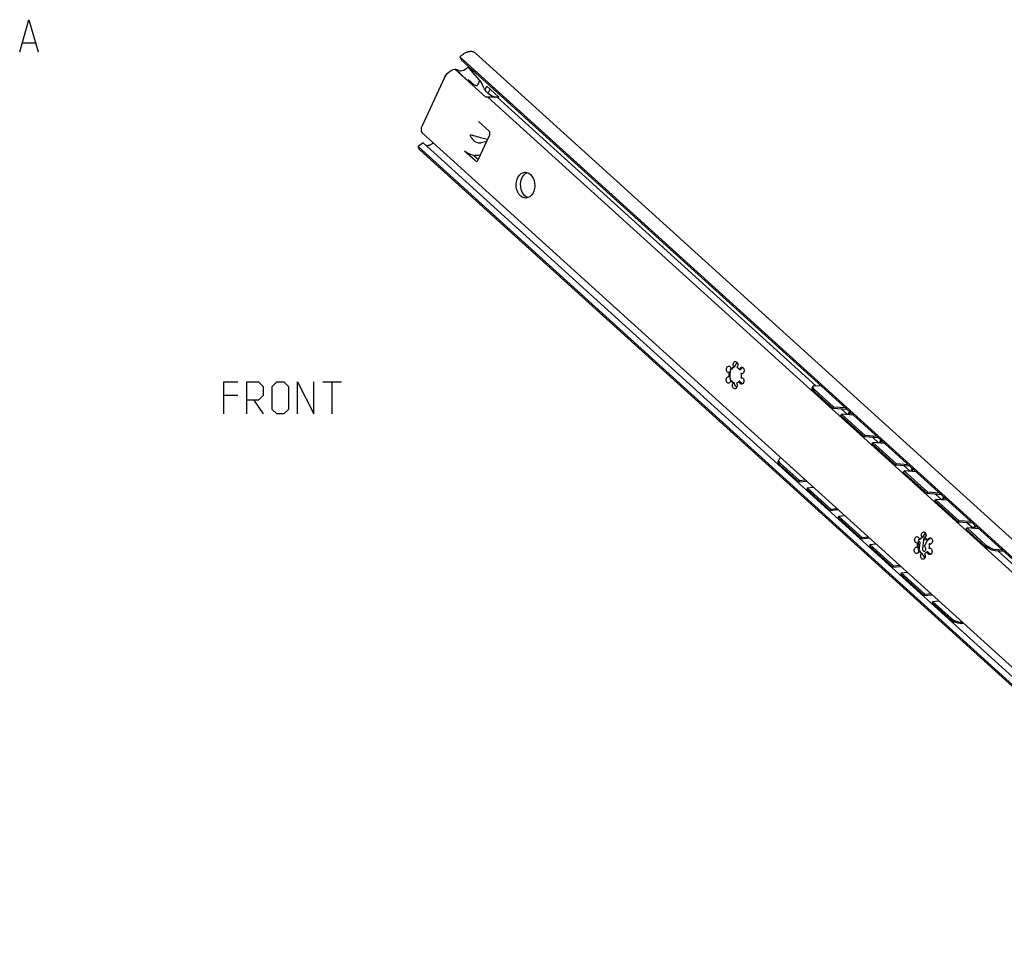
# Model space of a CAD drawing. Extents: x 0 to 965, y 0 to 594.
# Drawn here: x 543 to 696, y 288 to 432 of the extents above; entities that cross this region are included whole.
import ezdxf

# ---------------------------------------------------------------- set-up
doc = ezdxf.new("R2010")
doc.units = 0
doc.header["$LTSCALE"] = 46.255
doc.header["$MEASUREMENT"] = 0
doc.layers.get('0').update_dxf_attribs({"linetype": 'CONTINUOUS'})

msp = doc.modelspace()

# ---------------------------------------------------------------- linework, layer by layer
at = {"color": 7, "linetype": 'Continuous'}
for p, q in [((543.59157, 428.34481), (545.49629, 428.34481)), ((611.33306, 426.16472), (611.61663, 425.64152)), ((746.53155, 303.69297), (611.33306, 426.16472)), ((613.75246, 426.73843), (750.47002, 302.89058)), ((747.91125, 302.17681), (611.61663, 425.64152)), ((614.39749, 422.5419), (612.62659, 424.58645)), ((612.62659, 424.58645), (612.78603, 424.4268)), ((614.71604, 422.19854), (612.78603, 424.4268)), ((608.9829, 422.96336), (605.47959, 415.45048)), ((610.56692, 424.23455), (610.64274, 424.23606)), ((613.17413, 421.89642), (610.56692, 424.23455)), ((612.54334, 422.49835), (610.64274, 424.23606)), ((610.64274, 424.23606), (610.76843, 424.22235)), ((613.4156, 424.01189), (613.32104, 423.80911)), ((612.52357, 422.49795), (612.54334, 422.49835)), ((613.18761, 421.89669), (612.52357, 422.49795)), ((612.54334, 422.49835), (612.68913, 422.47824)), ((612.78771, 422.51286), (612.64352, 422.64421)), ((612.88876, 422.42113), (612.78771, 422.51286)), ((613.11141, 422.21945), (612.88876, 422.42113)), ((613.17413, 421.89642), (613.18761, 421.89669)), ((613.18764, 421.89674), (615.37094, 419.91904)), ((613.20203, 422.13326), (613.26965, 422.06809)), ((613.26965, 422.06809), (613.38478, 421.96889)), ((615.26397, 421.02508), (615.53412, 421.60441)), ((615.53412, 421.60441), (617.35702, 419.95311)), ((615.37094, 419.91904), (615.38429, 419.91931)), ((615.5195, 419.91876), (615.38429, 419.91931)), ((743.20205, 304.37637), (615.67243, 419.90117)), ((615.71057, 420.51195), (616.01631, 421.16761)), ((617.04205, 419.9289), (616.66785, 419.97392)), ((666.52887, 375.16444), (617.10852, 419.93267)), ((617.35702, 419.95311), (617.27653, 419.78049)), ((614.22613, 416.13578), (615.84548, 414.66887)), ((605.511, 414.3594), (737.67129, 294.63984)), ((613.08214, 413.68248), (612.989, 413.85404)), ((613.0747, 414.04794), (613.0789, 414.04684)), ((613.0789, 414.04684), (613.22921, 413.99787)), ((614.20301, 410.21983), (615.95466, 413.97627)), ((605.64154, 412.82788), (604.86015, 412.28351)), ((740.05863, 289.81175), (604.86015, 412.28351)), ((741.93615, 289.36317), (605.64154, 412.82788)), ((607.24167, 412.7917), (606.9364, 412.60242)), ((615.51518, 413.03379), (614.62256, 412.83046)), ((615.65651, 413.33688), (614.93859, 413.5082)), ((605.14067, 411.76346), (741.43094, 288.30269)), ((613.70456, 410.07766), (612.08522, 411.54457)), ((613.5217, 410.88419), (613.28107, 410.92899)), ((613.5217, 410.88419), (614.21848, 410.253)), ((614.51539, 410.88973), (613.71012, 410.87373)), ((621.53973, 408.0736), (621.80803, 408.21404)), ((621.69409, 404.42353), (621.42441, 404.61593)), ((621.90553, 404.34311), (621.69409, 404.42353)), ((653.14597, 377.24166), (653.0415, 377.21799)), ((653.23251, 377.24338), (653.14597, 377.24166)), ((653.35387, 377.88933), (653.309, 377.75601)), ((653.36241, 377.90978), (653.35387, 377.88933)), ((653.39031, 377.76563), (653.52341, 377.9065)), ((653.47684, 377.76735), (653.39031, 377.76563)), ((653.92047, 378.07724), (653.75933, 378.01255)), ((653.83394, 378.07552), (653.76334, 378.1948)), ((653.92047, 378.07724), (653.83394, 378.07552)), ((654.707, 377.6573), (654.74546, 377.80032)), ((654.79353, 377.65902), (654.707, 377.6573)), ((654.88307, 377.76346), (654.79353, 377.65902)), ((655.00462, 377.86483), (654.88307, 377.76346)), ((655.00168, 377.09782), (654.91514, 377.0961)), ((655.02201, 377.05462), (654.91514, 377.0961)), ((655.00168, 377.09782), (655.14227, 377.06499)), ((655.1639, 377.95889), (655.00462, 377.86483)), ((655.07041, 377.05116), (655.02201, 377.05462)), ((655.23345, 377.98462), (655.1639, 377.95889)), ((653.20947, 376.55249), (653.12293, 376.55077)), ((653.19314, 376.55216), (653.19465, 376.51803)), ((653.29119, 376.00803), (653.31602, 375.93359)), ((653.41761, 375.99129), (653.33107, 375.98957)), ((653.45431, 375.82737), (653.33107, 375.98957)), ((653.41761, 375.99129), (653.5078, 375.86702)), ((653.59584, 375.69926), (653.45431, 375.82737)), ((653.5078, 375.86702), (653.60927, 375.76083)), ((653.75166, 375.60857), (653.59584, 375.69926)), ((653.60927, 375.76083), (653.7201, 375.67471)), ((653.67351, 375.50151), (653.75166, 375.60857)), ((653.7201, 375.67471), (653.8382, 375.61029)), ((653.8382, 375.61029), (653.75166, 375.60857)), ((654.7343, 375.88295), (654.64776, 375.88123)), ((654.67652, 375.73262), (654.64776, 375.88123)), ((654.7343, 375.88295), (654.81637, 375.77826)), ((654.93042, 376.63205), (654.8921, 376.40521)), ((654.8921, 376.40521), (654.99658, 376.42888)), ((654.97863, 376.40693), (654.8921, 376.40521)), ((655.04889, 376.41826), (654.97863, 376.40693)), ((655.08367, 375.57229), (655.20875, 375.51735)), ((665.95949, 374.86121), (666.06972, 375.06956)), ((666.23865, 374.33907), (669.18567, 371.66946)), ((669.18567, 371.66946), (669.2959, 371.8778)), ((671.38036, 371.50357), (669.18567, 371.66946)), ((671.45071, 370.70592), (670.49641, 371.57039)), ((671.72099, 371.19501), (671.59793, 370.93112)), ((670.40094, 370.56859), (670.51116, 370.77694)), ((670.40094, 370.56859), (674.04674, 367.26598)), ((674.04674, 367.26598), (674.15697, 367.47433)), ((676.24143, 367.10009), (674.04674, 367.26598)), ((675.26201, 366.16511), (675.37223, 366.37346)), ((676.31177, 366.30244), (675.35748, 367.16691)), ((676.58206, 366.79153), (676.459, 366.52764)), ((675.26201, 366.16511), (678.90781, 362.8625)), ((660.76274, 363.71635), (660.67891, 363.50852)), ((661.16243, 363.93676), (661.17218, 363.93781)), ((661.02203, 363.15201), (663.96906, 360.4824)), ((678.90781, 362.8625), (679.01804, 363.07085)), ((681.10249, 362.69661), (678.90781, 362.8625)), ((680.12308, 361.76163), (680.2333, 361.96998)), ((680.12308, 361.76163), (683.76888, 358.45902)), ((681.17284, 361.89896), (680.21855, 362.76343)), ((681.44312, 362.38805), (681.32007, 362.12416)), ((663.96906, 360.4824), (663.88522, 360.27457)), ((663.96906, 360.4824), (664.87875, 360.58015)), ((665.18432, 359.38153), (665.10049, 359.17371)), ((665.18432, 359.38153), (666.09401, 359.47928)), ((665.18432, 359.38153), (668.83013, 356.07892)), ((683.76888, 358.45902), (683.8791, 358.66737)), ((685.96356, 358.29314), (683.76888, 358.45902)), ((684.98414, 357.35815), (685.09437, 357.5665)), ((684.98414, 357.35815), (688.62995, 354.05554)), ((686.03391, 357.49548), (685.07961, 358.35995)), ((686.30419, 357.98457), (686.18114, 357.72068)), ((668.83013, 356.07892), (668.74629, 355.8711)), ((668.83013, 356.07892), (669.73982, 356.17667)), ((670.04539, 354.97805), (669.96156, 354.77023)), ((670.04539, 354.97805), (670.95508, 355.0758)), ((670.04539, 354.97805), (673.6912, 351.67544)), ((688.62995, 354.05554), (688.74017, 354.26389)), ((690.82463, 353.88966), (688.62995, 354.05554)), ((689.84521, 352.95467), (689.95544, 353.16302)), ((689.84521, 352.95467), (692.73147, 350.34011)), ((690.89498, 353.092), (689.94068, 353.95647)), ((691.16526, 353.58109), (691.04221, 353.3172)), ((673.6912, 351.67544), (673.60736, 351.46762)), ((673.6912, 351.67544), (674.60088, 351.7732)), ((682.39438, 350.96469), (682.47516, 351.10832)), ((682.47516, 351.10832), (682.57293, 351.01975)), ((682.52029, 351.46845), (682.47541, 351.33513)), ((682.52883, 351.48891), (682.52029, 351.46845)), ((682.55672, 351.34476), (682.68982, 351.48562)), ((682.64326, 351.34648), (682.55672, 351.34476)), ((683.08689, 351.65637), (682.92575, 351.59167)), ((683.00035, 351.65465), (682.92976, 351.77393)), ((683.08689, 351.65637), (683.00035, 351.65465)), ((683.22112, 351.32311), (683.04849, 349.97239)), ((683.41575, 351.7405), (683.22112, 351.32311)), ((683.22112, 351.32311), (683.79886, 351.33459)), ((683.37653, 350.26627), (683.84585, 351.27272)), ((683.58691, 351.90176), (683.41575, 351.7405)), ((683.41575, 351.7405), (683.5379, 351.74292)), ((683.87341, 351.23643), (683.91187, 351.37944)), ((683.95995, 351.23815), (683.87341, 351.23643)), ((684.04949, 351.34259), (683.95995, 351.23815)), ((684.17104, 351.44395), (684.04949, 351.34259)), ((684.33032, 351.53802), (684.17104, 351.44395)), ((684.39987, 351.56375), (684.33032, 351.53802)), ((674.90646, 350.57457), (674.82263, 350.36675)), ((674.90646, 350.57457), (675.81615, 350.67233)), ((674.90646, 350.57457), (678.55226, 347.27196)), ((682.31239, 350.82078), (682.20791, 350.79711)), ((682.37588, 350.13161), (682.28935, 350.1299)), ((682.39892, 350.8225), (682.31239, 350.82078)), ((682.35956, 350.13129), (682.36107, 350.09716)), ((682.37474, 350.14313), (682.41012, 350.18155)), ((682.41012, 350.18155), (682.44473, 350.23267)), ((682.43702, 350.22129), (682.46346, 350.05363)), ((682.44473, 350.23267), (682.54981, 350.41949)), ((682.4576, 349.58716), (682.48244, 349.51272)), ((682.6212, 350.86703), (682.46093, 349.58581)), ((682.46346, 350.05363), (682.51959, 350.05474)), ((682.46346, 350.05363), (682.51375, 350.00806)), ((682.58402, 349.57041), (682.49749, 349.56869)), ((682.62073, 349.40649), (682.49749, 349.56869)), ((682.56526, 350.4198), (682.54981, 350.41949)), ((682.58402, 349.57041), (682.67422, 349.44615)), ((684.09684, 350.21117), (684.05851, 349.98434)), ((684.05851, 349.98434), (684.16299, 350.00801)), ((684.14505, 349.98606), (684.05851, 349.98434)), ((684.16809, 350.67694), (684.08155, 350.67523)), ((684.18842, 350.63374), (684.08155, 350.67523)), ((684.21531, 349.99739), (684.14505, 349.98606)), ((684.16809, 350.67694), (684.30869, 350.64412)), ((684.23683, 350.63029), (684.18842, 350.63374)), ((695.6857, 349.48618), (694.31675, 349.58965)), ((744.59222, 304.44949), (694.80175, 349.55299)), ((682.76226, 349.27838), (682.62073, 349.40649)), ((682.67422, 349.44615), (682.77568, 349.33995)), ((682.91807, 349.1877), (682.76226, 349.27838)), ((682.77568, 349.33995), (682.88651, 349.25384)), ((682.83992, 349.08064), (682.91807, 349.1877)), ((682.88651, 349.25384), (683.00461, 349.18942)), ((683.00461, 349.18942), (682.91807, 349.1877)), ((683.90071, 349.46208), (683.81418, 349.46036)), ((683.84294, 349.31174), (683.81418, 349.46036)), ((683.90071, 349.46208), (683.98279, 349.35739)), ((684.25009, 349.15142), (684.37516, 349.09648)), ((678.55226, 347.27196), (678.46843, 347.06414)), ((678.55226, 347.27196), (679.46195, 347.36972)), ((679.76753, 346.17109), (679.6837, 345.96327)), ((679.76753, 346.17109), (680.67722, 346.26885)), ((679.76753, 346.17109), (683.41333, 342.86848)), ((683.41333, 342.86848), (683.3295, 342.66066)), ((683.41333, 342.86848), (684.32302, 342.96624)), ((684.6286, 341.76761), (684.54477, 341.55979)), ((684.6286, 341.76761), (685.53829, 341.86537)), ((684.6286, 341.76761), (687.51486, 339.15305)), ((689.17434, 338.56171), (689.18409, 338.56276))]:
    msp.add_line(p, q, dxfattribs=at)
at = {"color": 5, "linetype": 'Continuous'}
for p, q in [((590.11693, 375.80453), (592.97404, 375.80453)), ((591.54546, 370.80453), (591.54546, 375.80453)), ((576.90264, 373.66164), (574.75975, 373.66164)), ((579.40265, 372.94737), (580.83118, 370.80453))]:
    msp.add_line(p, q, dxfattribs=at)
at = {"color": 3, "linetype": 'Continuous'}
for p, q in [((666.34887, 374.54741), (669.2959, 371.8778)), ((667.41282, 375.09763), (666.41507, 375.17304)), ((671.11939, 371.73998), (669.2959, 371.8778)), ((671.84153, 371.08581), (671.77101, 370.93456)), ((670.51116, 370.77694), (674.15697, 367.47433)), ((672.33465, 370.63911), (670.51116, 370.77694)), ((675.98046, 367.3365), (674.15697, 367.47433)), ((675.37223, 366.37346), (679.01804, 363.07085)), ((677.19572, 366.23563), (675.37223, 366.37346)), ((676.7026, 366.68233), (676.63207, 366.53108)), ((660.9382, 362.94418), (663.88522, 360.27457)), ((680.84153, 362.93302), (679.01804, 363.07085)), ((682.05679, 361.83215), (680.2333, 361.96998)), ((680.2333, 361.96998), (683.8791, 358.66737)), ((681.56367, 362.27885), (681.49314, 362.1276)), ((663.88522, 360.27457), (665.07494, 360.40242)), ((665.10049, 359.17371), (668.74629, 355.8711)), ((685.70259, 358.52954), (683.8791, 358.66737)), ((686.91786, 357.42867), (685.09437, 357.5665)), ((685.09437, 357.5665), (688.74017, 354.26389)), ((686.42474, 357.87537), (686.35421, 357.72412)), ((668.74629, 355.8711), (669.93601, 355.99895)), ((669.96156, 354.77023), (673.60736, 351.46762)), ((690.56366, 354.12606), (688.74017, 354.26389)), ((691.77893, 353.02519), (689.95544, 353.16302)), ((689.95544, 353.16302), (692.8417, 350.54845)), ((691.28581, 353.47189), (691.21528, 353.32064)), ((673.60736, 351.46762), (674.79708, 351.59547)), ((674.82263, 350.36675), (678.46843, 347.06414)), ((695.42473, 349.72258), (694.42698, 349.798)), ((678.46843, 347.06414), (679.65815, 347.19199)), ((679.6837, 345.96327), (683.3295, 342.66066)), ((683.3295, 342.66066), (684.51922, 342.78851)), ((684.54477, 341.55979), (687.43103, 338.94522)), ((689.09051, 338.35389), (689.38029, 338.38503))]:
    msp.add_line(p, q, dxfattribs=at)
at = {"color": 7, "linetype": 'Continuous'}
for points in [[(543.11538, 426.91623), (544.54391, 431.91623), (545.97249, 426.91623)], [(613.75246, 426.73842), (613.70891, 426.7752), (613.64823, 426.81866), (613.58332, 426.8569), (613.51434, 426.88984), (613.44147, 426.91737), (613.36493, 426.93943), (613.2849, 426.95595), (613.20161, 426.9669), (613.11529, 426.97223), (613.02616, 426.97195), (612.93446, 426.96604), (612.84044, 426.95453), (612.74436, 426.93744), (612.64648, 426.91482), (612.54705, 426.88674), (612.44634, 426.85326), (612.34463, 426.81448), (612.2422, 426.77051), (612.13931, 426.72145), (612.03624, 426.66745), (611.93328, 426.60865), (611.8307, 426.5452), (611.72877, 426.47728), (611.62777, 426.40508), (611.52798, 426.32877), (611.42965, 426.24859), (611.33306, 426.16472)], [(611.48531, 423.99444), (611.70219, 424.02343), (611.93541, 424.10123), (612.17294, 424.22445), (612.40739, 424.38924), (612.62659, 424.58645)], [(608.9829, 422.96336), (609.16436, 423.28074), (609.40154, 423.57883), (609.67903, 423.83823), (609.97879, 424.04207), (610.28131, 424.17711), (610.56692, 424.23455)], [(610.76843, 424.22235), (610.88375, 424.18723), (610.98248, 424.13252)], [(610.98248, 424.13252), (611.01418, 424.11117), (611.04513, 424.0929), (611.07899, 424.07546)], [(611.07899, 424.07546), (611.20123, 424.02893), (611.33943, 424.00142), (611.48531, 423.99444)], [(612.68913, 422.47824), (612.84111, 422.4173), (612.99446, 422.31784)], [(612.99446, 422.31784), (613.05877, 422.26569), (613.11142, 422.21948)], [(613.11142, 422.21948), (613.12822, 422.20409), (613.20203, 422.13326)], [(613.38478, 421.96889), (613.5641, 421.84229), (613.73236, 421.7578)], [(613.73236, 421.7578), (613.88423, 421.72085), (614.01505, 421.73673), (614.1216, 421.80477), (614.20558, 421.91787), (614.2751, 422.07357), (614.33763, 422.27796), (614.39794, 422.54158)], [(614.71604, 422.19854), (614.56206, 422.36489), (614.39749, 422.5419)], [(616.66785, 419.97392), (616.24349, 420.1299), (615.84399, 420.38468), (615.48133, 420.7306), (615.16639, 421.15728), (614.90861, 421.65191), (614.71604, 422.19854)], [(615.67571, 419.89819), (615.6701, 419.90118), (615.61798, 419.91169), (615.5195, 419.91876)], [(615.77956, 419.91833), (615.69597, 419.90687), (615.67299, 419.89964)], [(616.74242, 419.91382), (616.53552, 419.91296), (616.29725, 419.91743), (616.08787, 419.92283), (615.91323, 419.92414), (615.77956, 419.91833)], [(617.10852, 419.93267), (616.80308, 419.91533), (616.74242, 419.91382)], [(605.47959, 415.45048), (605.36567, 415.13443), (605.32669, 414.84029), (605.36519, 414.58717), (605.47866, 414.39153), (605.51104, 414.35945)], [(612.989, 413.85404), (612.97123, 413.90426), (612.96909, 413.95463), (612.98098, 413.99847), (613.0049, 414.03139), (613.03878, 414.04909), (613.0747, 414.04794)], [(613.08214, 413.68248), (613.24331, 413.43987), (613.44341, 413.22672), (613.66985, 413.05212), (613.91108, 412.92188), (614.15673, 412.8398), (614.39701, 412.80863), (614.62256, 412.83046)], [(614.93859, 413.5082), (614.74563, 413.55625), (614.51879, 413.61623), (614.26723, 413.68564), (614.00079, 413.76181), (613.7302, 413.84175), (613.46808, 413.92189), (613.22921, 413.99787)], [(615.95466, 413.97627), (615.99469, 414.09368), (616.01127, 414.22183), (616.0033, 414.35201), (615.97131, 414.47534), (615.91748, 414.58342), (615.84548, 414.66887)], [(604.86015, 412.28351), (604.8796, 412.20195), (604.90428, 412.1242), (604.93411, 412.05048), (604.96903, 411.98097), (605.00893, 411.91587), (605.05371, 411.85536), (605.10325, 411.79959), (605.14067, 411.76346)], [(606.9364, 412.60242), (606.86706, 412.56127), (606.79756, 412.52372), (606.72813, 412.48988), (606.65901, 412.45988), (606.59044, 412.43382), (606.52264, 412.41178), (606.45585, 412.39384), (606.3903, 412.38006), (606.32621, 412.37049), (606.2638, 412.36517), (606.20327, 412.3641), (606.15032, 412.36699)], [(613.28107, 410.92899), (613.02301, 411.00662), (612.76121, 411.11303), (612.50915, 411.24275), (612.27997, 411.38902), (612.08522, 411.54457)], [(613.5217, 410.88419), (613.61871, 410.87552), (613.71012, 410.87373)], [(613.70456, 410.07766), (613.78983, 410.02066), (613.88254, 409.99597), (613.90903, 409.99518)], [(613.90903, 409.99518), (613.9764, 410.00531), (614.06499, 410.04801), (614.14228, 410.12118), (614.20301, 410.21983)], [(620.73212, 404.60217), (620.49647, 404.86753), (620.30514, 405.19427), (620.16649, 405.56809), (620.08659, 405.97267), (620.06893, 406.39031), (620.11427, 406.80277), (620.22065, 407.19202), (620.3834, 407.54105), (620.59542, 407.8346), (620.84744, 408.05984), (621.12845, 408.20694), (621.42615, 408.26945), (621.4707, 408.27128)], [(621.42441, 404.61593), (621.18875, 404.88129), (620.99742, 405.20803), (620.85878, 405.58185), (620.77888, 405.98643), (620.76121, 406.40407), (620.80656, 406.81653), (620.91294, 407.20578), (621.07569, 407.55481), (621.28771, 407.84836), (621.53973, 408.0736)], [(621.4707, 408.27128), (621.72755, 408.24465), (622.01947, 408.13363), (622.28915, 407.94123)], [(622.28915, 407.94123), (622.52481, 407.67586), (622.71614, 407.34912), (622.85478, 406.9753), (622.93468, 406.57073), (622.95235, 406.15308), (622.907, 405.74062), (622.80062, 405.35137), (622.63787, 405.00235), (622.42585, 404.7088), (622.17383, 404.48355), (621.89283, 404.33646), (621.59512, 404.27394), (621.55057, 404.27212)], [(621.55057, 404.27212), (621.29372, 404.29874), (621.0018, 404.40977), (620.73212, 404.60217)], [(653.76334, 378.1948), (653.72186, 378.33767), (653.7134, 378.49069), (653.73879, 378.63946), (653.79562, 378.76997), (653.87854, 378.86995), (653.97975, 378.93), (654.06336, 378.94527)], [(654.34422, 378.76216), (654.27216, 378.69887), (654.14085, 378.54784), (654.03738, 378.39457), (653.97035, 378.26439)], [(654.06336, 378.94527), (654.08971, 378.9445), (654.19814, 378.91208), (654.29483, 378.83577), (654.37069, 378.72273), (654.41854, 378.58359), (654.4339, 378.43146), (654.41533, 378.28065), (654.36457, 378.14536), (654.28641, 378.0383)], [(653.0415, 377.21799), (652.92764, 377.24109), (652.828, 377.30893), (652.74729, 377.41535), (652.69334, 377.55024), (652.67122, 377.70091), (652.68302, 377.85318), (652.72764, 377.99272), (652.80086, 378.10639), (652.8958, 378.1835), (653.00352, 378.21679), (653.02154, 378.21776)], [(653.02154, 378.21776), (653.11389, 378.20313), (653.21652, 378.1438), (653.30174, 378.04439), (653.36155, 377.91425), (653.39031, 377.76563)], [(653.12293, 376.55077), (653.09993, 376.78208), (653.10761, 377.01443), (653.14597, 377.24166)], [(653.23251, 377.24338), (653.19422, 377.0169), (653.18645, 376.78401), (653.20947, 376.55249)], [(653.309, 377.75601), (653.2705, 377.61273), (653.24105, 377.47148), (653.22237, 377.3489), (653.21472, 377.26627), (653.21505, 377.24303)], [(653.75933, 378.01255), (653.60979, 377.90808), (653.47684, 377.76735)], [(653.52341, 377.9065), (653.6729, 378.01088), (653.83394, 378.07552)], [(653.97035, 378.26439), (653.93329, 378.16005), (653.92047, 378.07724)], [(654.28641, 378.0383), (654.44231, 377.94755), (654.58407, 377.81916), (654.707, 377.6573)], [(654.74546, 377.80032), (654.81355, 377.91991), (654.90489, 378.00481), (655.01087, 378.04702), (655.05049, 378.05077)], [(654.91514, 377.0961), (654.93815, 376.86474), (654.93042, 376.63205)], [(655.05049, 378.05077), (655.12153, 378.04256), (655.22645, 377.99185), (655.31574, 377.89968), (655.38103, 377.77474), (655.41618, 377.62879), (655.4179, 377.4755), (655.38602, 377.32928), (655.32353, 377.2039), (655.23629, 377.11116), (655.13253, 377.05979), (655.07041, 377.05116)], [(652.98758, 375.59609), (652.91654, 375.60431), (652.81162, 375.65502), (652.72233, 375.74719), (652.65704, 375.87213), (652.6219, 376.01808), (652.62017, 376.17137), (652.65205, 376.31759), (652.71455, 376.44297), (652.80178, 376.53571), (652.90554, 376.58708), (652.96766, 376.5957)], [(652.96766, 376.5957), (653.01606, 376.59225), (653.12293, 376.55077)], [(653.33107, 375.98957), (653.29261, 375.84655), (653.22452, 375.72696), (653.13318, 375.64206), (653.0272, 375.59985), (652.98758, 375.59609)], [(653.19465, 376.51803), (653.20585, 376.41078), (653.22617, 376.28078), (653.2552, 376.14239), (653.29119, 376.00803)], [(653.97471, 374.7016), (653.94836, 374.70237), (653.83993, 374.73479), (653.74324, 374.8111), (653.66739, 374.92414), (653.61953, 375.06328), (653.60417, 375.21541), (653.62275, 375.36622), (653.67351, 375.50151)], [(653.8382, 375.61029), (653.8459, 375.53914), (653.87636, 375.44523)], [(654.20414, 375.57134), (654.27473, 375.45207), (654.31622, 375.3092), (654.32467, 375.15618), (654.29929, 375.00741), (654.24246, 374.87689), (654.15953, 374.77691), (654.05832, 374.71686), (653.97471, 374.7016)], [(654.64776, 375.88123), (654.51495, 375.74061), (654.36565, 375.63624), (654.20414, 375.57134)], [(655.01654, 375.42911), (654.92418, 375.44374), (654.82156, 375.50307), (654.73633, 375.60248), (654.67652, 375.73262)], [(654.81637, 375.77826), (654.9313, 375.67314), (655.08367, 375.57229)], [(654.99658, 376.42888), (655.11043, 376.40577), (655.21007, 376.33794), (655.29078, 376.23152), (655.34474, 376.09662), (655.36685, 375.94595), (655.35505, 375.79368), (655.31044, 375.65414), (655.23722, 375.54047), (655.14228, 375.46336), (655.03455, 375.43007), (655.01654, 375.42911)], [(653.87636, 375.44523), (653.93515, 375.32315), (654.0288, 375.17401), (654.15017, 375.02124), (654.2586, 374.91396)], [(666.23865, 374.33907), (666.0702, 374.51502), (665.96951, 374.67472), (665.94342, 374.80731), (665.95961, 374.86115)], [(667.65988, 373.05162), (667.69765, 372.94959), (667.77154, 372.80421), (667.85164, 372.68234), (667.94172, 372.57213), (668.0382, 372.47569)], [(668.0382, 372.47569), (668.12431, 372.40379), (668.21764, 372.33799), (668.31085, 372.28287), (668.4046, 372.23673), (668.49921, 372.1986), (668.59524, 372.16783), (668.65018, 372.15454)], [(671.59793, 370.93112), (671.57226, 370.84078), (671.57361, 370.74325), (671.58859, 370.6955)], [(672.52095, 368.64814), (672.55872, 368.54611), (672.63261, 368.40073), (672.71271, 368.27886), (672.80279, 368.16865), (672.89927, 368.07221)], [(672.89927, 368.07221), (672.98538, 368.00032), (673.07871, 367.93451), (673.17192, 367.87939), (673.26566, 367.83325), (673.36027, 367.79512), (673.45631, 367.76435), (673.51125, 367.75107)], [(676.459, 366.52764), (676.43333, 366.4373), (676.43468, 366.33977), (676.44966, 366.29202)], [(660.7628, 363.7162), (660.74854, 363.66685), (660.76284, 363.50897), (660.85612, 363.33338), (661.02203, 363.15201)], [(661.16243, 363.93676), (660.95539, 363.88828), (660.81423, 363.79623), (660.7628, 363.7162)], [(677.38202, 364.24466), (677.41979, 364.14263), (677.49367, 363.99725), (677.57378, 363.87538), (677.66386, 363.76517), (677.76034, 363.66873)], [(677.76034, 363.66873), (677.84645, 363.59684), (677.93978, 363.53103), (678.03299, 363.47591), (678.12673, 363.42977), (678.22134, 363.39164), (678.31738, 363.36087), (678.37231, 363.34759)], [(662.24627, 361.75925), (662.28273, 361.60303), (662.32981, 361.47588)], [(681.32007, 362.12416), (681.29439, 362.03382), (681.29575, 361.93629), (681.31073, 361.88854)], [(663.20549, 360.68263), (663.23517, 360.67312), (663.33348, 360.64934), (663.43629, 360.63239), (663.49597, 360.62719)], [(682.24309, 359.84118), (682.28086, 359.73915), (682.35474, 359.59378), (682.43484, 359.4719), (682.52492, 359.36169), (682.62141, 359.26525)], [(682.62141, 359.26525), (682.70752, 359.19336), (682.80085, 359.12756), (682.89406, 359.07243), (682.9878, 359.02629), (683.08241, 358.98816), (683.17845, 358.95739), (683.23338, 358.94411)], [(667.10734, 357.35577), (667.1438, 357.19956), (667.19088, 357.0724)], [(686.18114, 357.72068), (686.15546, 357.63035), (686.15682, 357.53281), (686.1718, 357.48506)], [(668.06656, 356.27915), (668.09624, 356.26964), (668.19455, 356.24586), (668.29736, 356.22892), (668.35704, 356.22371)], [(687.10416, 355.4377), (687.14193, 355.33567), (687.21581, 355.1903), (687.29591, 355.06842), (687.38599, 354.95822), (687.48248, 354.86177)], [(687.48248, 354.86177), (687.56859, 354.78988), (687.66191, 354.72408), (687.75513, 354.66896), (687.84887, 354.62281), (687.94348, 354.58468), (688.03952, 354.55392), (688.09445, 354.54063)], [(671.96841, 352.95229), (672.00487, 352.79608), (672.05194, 352.66892)], [(691.04221, 353.3172), (691.01653, 353.22687), (691.01789, 353.12933), (691.03287, 353.08158)], [(672.92763, 351.87567), (672.95731, 351.86616), (673.05562, 351.84239), (673.15843, 351.82544), (673.2181, 351.82023)], [(682.20791, 350.79711), (682.09406, 350.82022), (681.99442, 350.88805), (681.9137, 350.99448), (681.85975, 351.12937), (681.83764, 351.28004), (681.84944, 351.43231), (681.89405, 351.57185), (681.96727, 351.68552), (682.06221, 351.76263), (682.16993, 351.79592), (682.18795, 351.79688)], [(682.18795, 351.79688), (682.2803, 351.78226), (682.38293, 351.72293), (682.46816, 351.62352), (682.52796, 351.49338), (682.55672, 351.34476)], [(682.47541, 351.33513), (682.43692, 351.19186), (682.40747, 351.05061), (682.38879, 350.92803), (682.38113, 350.8454), (682.38146, 350.82216)], [(682.92575, 351.59167), (682.7762, 351.48721), (682.64326, 351.34648)], [(682.68982, 351.48562), (682.83931, 351.59001), (683.00035, 351.65465)], [(682.92976, 351.77393), (682.88827, 351.9168), (682.87982, 352.06982), (682.9052, 352.21859), (682.96203, 352.3491), (683.04496, 352.44908), (683.14616, 352.50913), (683.22978, 352.5244)], [(683.13676, 351.84352), (683.09971, 351.73918), (683.08689, 351.65637)], [(683.51064, 352.34129), (683.43857, 352.278), (683.30727, 352.12696), (683.20379, 351.9737), (683.13676, 351.84352)], [(683.22978, 352.5244), (683.25613, 352.52362), (683.36456, 352.4912), (683.46125, 352.4149), (683.5371, 352.30185), (683.58496, 352.16272), (683.60032, 352.01059), (683.58174, 351.85978), (683.53098, 351.72448), (683.45283, 351.61742)], [(683.45283, 351.61742), (683.60872, 351.52668), (683.75049, 351.39829), (683.87341, 351.23643)], [(683.91187, 351.37944), (683.97997, 351.49904), (684.0713, 351.58394), (684.17729, 351.62615), (684.2169, 351.6299)], [(684.2169, 351.6299), (684.28794, 351.62169), (684.39286, 351.57098), (684.48216, 351.47881), (684.54744, 351.35387), (684.58259, 351.20792), (684.58432, 351.05463), (684.55244, 350.90841), (684.48994, 350.78302), (684.40271, 350.69028), (684.29894, 350.63892), (684.23683, 350.63029)], [(691.96523, 351.03423), (692.003, 350.9322), (692.07688, 350.78682), (692.15698, 350.66494), (692.24706, 350.55474), (692.34355, 350.4583)], [(682.154, 349.17522), (682.08296, 349.18343), (681.97804, 349.23414), (681.88874, 349.32631), (681.82346, 349.45125), (681.78831, 349.5972), (681.78658, 349.75049), (681.81846, 349.89671), (681.88096, 350.0221), (681.9682, 350.11484), (682.07196, 350.1662), (682.13407, 350.17483)], [(682.13407, 350.17483), (682.18248, 350.17138), (682.28935, 350.1299)], [(682.49749, 349.56869), (682.45903, 349.42568), (682.39093, 349.30608), (682.2996, 349.22118), (682.19362, 349.17897), (682.154, 349.17522)], [(682.28935, 350.1299), (682.26634, 350.3612), (682.27402, 350.59356), (682.31239, 350.82078)], [(682.39892, 350.8225), (682.36064, 350.59603), (682.35287, 350.36313), (682.37588, 350.13161)], [(682.36107, 350.09716), (682.37226, 349.98991), (682.39258, 349.8599), (682.42161, 349.72152), (682.4576, 349.58716)], [(682.57293, 351.01975), (682.59677, 350.99056), (682.6136, 350.95318), (682.62198, 350.9108), (682.6212, 350.86703)], [(683.04849, 349.97239), (683.04504, 349.88089), (683.05772, 349.79068), (683.08579, 349.70714), (683.12756, 349.63527), (683.18053, 349.57936), (683.24155, 349.54277), (683.30696, 349.52767), (683.32236, 349.52738)], [(683.32236, 349.52738), (683.37285, 349.53497), (683.43527, 349.56424), (683.49051, 349.61372), (683.53524, 349.68046), (683.56681, 349.76046), (683.58332, 349.84894), (683.58378, 349.94061), (683.56817, 350.02999), (683.53742, 350.11174), (683.49337, 350.18096), (683.43865, 350.23351), (683.37653, 350.26627)], [(684.08155, 350.67523), (684.10456, 350.44387), (684.09684, 350.21117)], [(684.16299, 350.00801), (684.27684, 349.9849), (684.37649, 349.91707), (684.4572, 349.81064), (684.51115, 349.67575), (684.53327, 349.52508), (684.52146, 349.37281), (684.47685, 349.23327), (684.40363, 349.1196), (684.30869, 349.04249), (684.20097, 349.0092), (684.18295, 349.00824)], [(692.34355, 350.4583), (692.42966, 350.3864), (692.52298, 350.3206), (692.6162, 350.26548), (692.70994, 350.21933), (692.80455, 350.1812), (692.90059, 350.15044), (692.99889, 350.12666), (693.01042, 350.12476)], [(694.31675, 349.58965), (694.07716, 349.62925), (693.80215, 349.71303), (693.5104, 349.83531), (693.22185, 349.98774), (692.95619, 350.15991), (692.73147, 350.34011)], [(676.82948, 348.54881), (676.86594, 348.3926), (676.91301, 348.26544)], [(683.14112, 348.28072), (683.11477, 348.2815), (683.00634, 348.31392), (682.90965, 348.39022), (682.8338, 348.50327), (682.78594, 348.6424), (682.77058, 348.79454), (682.78916, 348.94534), (682.83992, 349.08064)], [(683.00461, 349.18942), (683.01231, 349.11827), (683.04277, 349.02435)], [(683.04277, 349.02435), (683.10156, 348.90227), (683.19521, 348.75314), (683.31658, 348.60037), (683.42501, 348.49309)], [(683.37055, 349.15047), (683.44114, 349.03119), (683.48263, 348.88832), (683.49108, 348.7353), (683.4657, 348.58653), (683.40887, 348.45602), (683.32594, 348.35604), (683.22474, 348.29599), (683.14112, 348.28072)], [(683.81418, 349.46036), (683.68136, 349.31974), (683.53206, 349.21537), (683.37055, 349.15047)], [(684.18295, 349.00824), (684.0906, 349.02286), (683.98797, 349.08219), (683.90274, 349.1816), (683.84294, 349.31174)], [(683.98279, 349.35739), (684.09771, 349.25227), (684.25009, 349.15142)], [(677.7887, 347.47219), (677.81838, 347.46268), (677.91668, 347.43891), (678.0195, 347.42196), (678.07917, 347.41675)], [(681.69054, 344.14533), (681.72701, 343.98912), (681.77408, 343.86197)], [(682.64977, 343.06871), (682.67945, 343.05921), (682.77775, 343.03543), (682.88056, 343.01848), (682.94024, 343.01327)], [(686.55161, 339.74185), (686.58808, 339.58564), (686.63515, 339.45849)], [(687.51486, 339.15305), (687.7421, 338.97827), (688.01518, 338.82199), (688.31552, 338.69485), (688.62263, 338.60553), (688.91554, 338.56013), (689.17434, 338.56171)], [(687.51083, 338.66524), (687.54052, 338.65573), (687.63882, 338.63195), (687.74163, 338.615), (687.84914, 338.60562), (687.95334, 338.60486)]]:
    msp.add_lwpolyline(points, dxfattribs=at)
at = {"color": 5, "linetype": 'Continuous'}
for points in [[(574.75975, 370.80453), (574.75975, 375.80453), (576.90264, 375.80453)], [(578.33117, 370.80453), (578.33117, 375.80453), (580.11691, 375.80453), (580.83118, 375.09022), (580.83118, 373.66164), (580.11691, 372.94737), (578.33117, 372.94737)], [(582.25976, 371.51882), (582.25976, 375.09022), (582.97408, 375.80453), (584.0455, 375.80453), (584.75976, 375.09022), (584.75976, 371.51882), (584.0455, 370.80453), (582.97408, 370.80453), (582.25976, 371.51882)], [(586.18834, 370.80453), (586.18834, 375.80453), (588.68835, 370.80453), (588.68835, 375.80453)]]:
    msp.add_lwpolyline(points, dxfattribs=at)
at = {"color": 3, "linetype": 'Continuous'}
for points in [[(666.06984, 375.0695), (666.05365, 375.01565), (666.07974, 374.88306), (666.18043, 374.72336), (666.34887, 374.54741)], [(666.41507, 375.17304), (666.22724, 375.16575), (666.10397, 375.11208), (666.06984, 375.0695)], [(671.77101, 370.93456), (671.74533, 370.84422), (671.74669, 370.74669), (671.76697, 370.68201)], [(676.63207, 366.53108), (676.6064, 366.44074), (676.60776, 366.34321), (676.62804, 366.27854)], [(660.9382, 362.94418), (660.77228, 363.12555), (660.679, 363.30115), (660.66471, 363.45903), (660.67897, 363.50838)], [(681.49314, 362.1276), (681.46747, 362.03726), (681.46882, 361.93973), (681.48911, 361.87506)], [(686.35421, 357.72412), (686.32854, 357.63379), (686.32989, 357.53625), (686.35018, 357.47158)], [(691.21528, 353.32064), (691.1896, 353.23031), (691.19096, 353.13277), (691.21124, 353.0681)], [(692.8417, 350.54845), (693.06642, 350.36825), (693.33208, 350.19608), (693.62063, 350.04365), (693.91237, 349.92138), (694.18739, 349.83759), (694.42698, 349.798)], [(689.09051, 338.35389), (688.83171, 338.3523), (688.5388, 338.39771), (688.23169, 338.48703), (687.93134, 338.61417), (687.65827, 338.77044), (687.43103, 338.94522)]]:
    msp.add_lwpolyline(points, dxfattribs=at)

doc.saveas('drawing.dxf')
